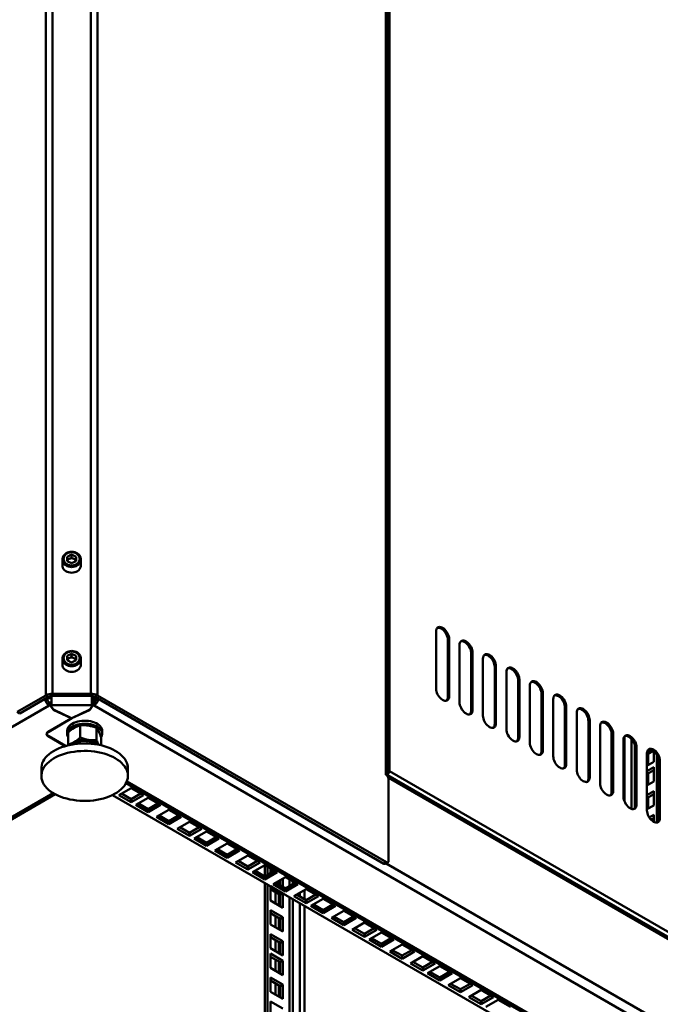
# Model space of a CAD drawing. Units: millimetres. Extents: x 277 to 4556, y 539 to 7126.
# Drawn here: x 3441 to 3789, y 1024 to 1559 of the extents above; entities that cross this region are included whole.
import ezdxf

# ---------------------------------------------------------------- set-up
doc = ezdxf.new("R2010")
doc.units = ezdxf.units.MM

msp = doc.modelspace()

# ---------------------------------------------------------------- linework, layer by layer
at = {"color": 7, "linetype": 'Continuous', "lineweight": 50}
for p, q in [((3454.89, 1191.96), (3454.89, 2614.38)), ((3458.57, 1192.84), (3458.57, 2615.26)), ((3479.26, 1192.84), (3479.26, 2615.26)), ((3482.93, 1191.96), (3482.93, 2614.38)), ((3639.61, 1149.7), (3639.61, 2475.76)), ((3640.66, 1148.23), (3640.66, 2474.29)), ((3641.66, 1150.8), (3641.66, 2464.12)), ((3468.91, 1268.49), (3466.4, 1267.31)), ((3468.91, 1268.49), (3471.42, 1267.31)), ((3468.91, 1266.76), (3468.91, 1268.49)), ((3463.91, 1265.78), (3463.91, 1262.66)), ((3463.91, 1265.63), (3463.91, 1265.78)), ((3466.4, 1267.31), (3466.4, 1264.94)), ((3467.66, 1266.16), (3466.4, 1265.57)), ((3468.91, 1263.76), (3466.4, 1264.94)), ((3468.91, 1266.76), (3467.66, 1266.16)), ((3468.91, 1266.76), (3470.17, 1266.16)), ((3471.42, 1264.94), (3468.91, 1263.76)), ((3470.17, 1266.16), (3471.42, 1265.57)), ((3471.42, 1264.94), (3471.42, 1267.31)), ((3473.91, 1262.66), (3473.91, 1265.78)), ((3666.9, 1226.62), (3666.9, 1195.59)), ((3673.27, 1222.13), (3673.97, 1222.53)), ((3673.27, 1222.13), (3673.27, 1191.1)), ((3673.97, 1222.53), (3673.97, 1191.51)), ((3468.91, 1214.6), (3466.4, 1213.41)), ((3468.91, 1214.6), (3471.42, 1213.41)), ((3468.91, 1212.86), (3468.91, 1214.6)), ((3679.63, 1219.27), (3679.63, 1188.24)), ((3685.99, 1214.78), (3686.7, 1215.19)), ((3685.99, 1214.78), (3685.99, 1183.75)), ((3686.7, 1215.19), (3686.7, 1184.16)), ((3463.91, 1211.88), (3463.91, 1208.77)), ((3463.91, 1211.74), (3463.91, 1211.88)), ((3466.4, 1213.41), (3466.4, 1211.05)), ((3467.66, 1212.27), (3466.4, 1211.68)), ((3468.91, 1209.86), (3466.4, 1211.05)), ((3468.91, 1212.86), (3467.66, 1212.27)), ((3468.91, 1212.86), (3470.17, 1212.27)), ((3471.42, 1211.05), (3468.91, 1209.86)), ((3470.17, 1212.27), (3471.42, 1211.68)), ((3471.42, 1211.05), (3471.42, 1213.41)), ((3473.91, 1208.77), (3473.91, 1211.88)), ((3692.36, 1211.92), (3692.36, 1180.89)), ((3698.72, 1207.43), (3699.43, 1207.84)), ((3698.72, 1207.43), (3698.72, 1176.4)), ((3699.43, 1207.84), (3699.43, 1176.81)), ((3705.09, 1204.57), (3705.09, 1173.55)), ((3711.45, 1200.08), (3712.16, 1200.49)), ((3711.45, 1200.08), (3711.45, 1169.05)), ((3712.16, 1200.49), (3712.16, 1169.46)), ((3717.81, 1197.23), (3717.81, 1166.2)), ((3724.18, 1192.74), (3724.88, 1193.14)), ((3724.88, 1193.14), (3724.88, 1162.12)), ((3454.89, 1191.96), (3439.28, 1182.96)), ((3456.3, 1191.15), (3440.7, 1182.14)), ((3454.89, 1191.96), (3456.3, 1191.15)), ((3455.63, 1190.01), (3454.98, 1190.39)), ((3456.75, 1188.07), (3456.75, 1186.44)), ((3456.75, 1188.07), (3456.76, 1188.07)), ((3457.05, 1188.14), (3456.76, 1188.07)), ((3456.76, 1188.07), (3456.76, 1186.43)), ((3457.05, 1186.5), (3457.05, 1188.14)), ((3457.31, 1188.07), (3457.31, 1186.44)), ((3457.31, 1188.07), (3457.48, 1187.84)), ((3457.48, 1188.16), (3457.48, 1186.53)), ((3457.61, 1188.27), (3457.89, 1188.34)), ((3457.61, 1188.27), (3457.61, 1186.63)), ((3457.89, 1191.71), (3457.89, 1186.72)), ((3458.57, 1191.69), (3458.57, 1192.84)), ((3479.26, 1192.84), (3458.57, 1192.84)), ((3479.26, 1191.69), (3458.57, 1191.69)), ((3479.26, 1192.84), (3479.26, 1191.69)), ((3479.93, 1186.72), (3479.93, 1191.71)), ((3479.93, 1190.55), (3480.69, 1190.55)), ((3479.93, 1188.34), (3480.22, 1188.27)), ((3480.22, 1186.63), (3480.22, 1188.27)), ((3480.34, 1186.53), (3480.34, 1188.16)), ((3480.51, 1188.07), (3480.34, 1187.84)), ((3480.51, 1186.44), (3480.51, 1188.07)), ((3480.77, 1188.14), (3480.77, 1186.5)), ((3481.06, 1188.07), (3480.77, 1188.14)), ((3481.06, 1188.07), (3481.06, 1186.43)), ((3481.06, 1188.07), (3481.08, 1188.07)), ((3481.08, 1188.07), (3481.08, 1186.44)), ((3481.19, 1191.31), (3481.19, 1190.96)), ((3481.3, 1191.26), (3481.3, 1190.93)), ((3481.52, 1191.15), (3482.93, 1191.96)), ((3638.55, 1100.5), (3481.52, 1191.15)), ((3481.65, 1190.32), (3482.19, 1190.01)), ((3482.19, 1190.01), (3482.84, 1190.39)), ((3639.96, 1101.32), (3482.93, 1191.96)), ((3673.27, 1191.1), (3673.97, 1191.51)), ((3724.18, 1192.74), (3724.18, 1161.71)), ((3730.54, 1189.88), (3730.54, 1158.85)), ((3070.36, 963.38), (3456.75, 1186.44)), ((3439.28, 1182.96), (3440.7, 1182.14)), ((3456.75, 1186.44), (3456.76, 1186.43)), ((3457.05, 1186.5), (3456.76, 1186.43)), ((3457.31, 1186.44), (3458.88, 1184.25)), ((3457.5, 1186.48), (3459.07, 1184.3)), ((3457.61, 1186.63), (3457.89, 1186.7)), ((3479.93, 1186.72), (3457.89, 1186.72)), ((3457.89, 1186.7), (3457.89, 1186.72)), ((3459.23, 1183.98), (3468.6, 1179.58)), ((3459.36, 1184.07), (3468.79, 1179.64)), ((3469.04, 1179.64), (3478.47, 1184.07)), ((3469.05, 1179.5), (3478.59, 1183.98)), ((3480.33, 1186.48), (3478.76, 1184.3)), ((3480.51, 1186.44), (3478.94, 1184.25)), ((3479.93, 1186.72), (3479.93, 1186.7)), ((3479.93, 1186.7), (3480.22, 1186.63)), ((3481.06, 1186.43), (3480.77, 1186.5)), ((3481.06, 1186.43), (3481.08, 1186.44)), ((3481.08, 1186.44), (4150.31, 800.1)), ((3685.99, 1183.75), (3686.7, 1184.16)), ((3736.91, 1185.39), (3737.61, 1185.8)), ((3736.91, 1185.39), (3736.91, 1154.36)), ((3737.61, 1185.8), (3737.61, 1154.77)), ((3743.27, 1182.53), (3743.27, 1151.5)), ((3468.61, 1179.41), (3456.17, 1172.23)), ((3469.05, 1179.5), (3456.45, 1172.23)), ((3468.67, 1179.49), (3468.67, 1179.7)), ((3469.05, 1179.65), (3469.05, 1179.5)), ((3749.63, 1178.04), (3750.34, 1178.45)), ((3749.63, 1178.04), (3749.63, 1147.01)), ((3750.34, 1178.45), (3750.34, 1147.42)), ((3455.57, 1171.74), (3455.57, 1171)), ((3466.48, 1172.71), (3466.48, 1171.08)), ((3467.06, 1165.28), (3467.06, 1171.87)), ((3473.59, 1169.05), (3473.59, 1175.64)), ((3482.51, 1167.67), (3482.51, 1174.26)), ((3485.48, 1171.08), (3485.48, 1172.71)), ((3698.72, 1176.4), (3699.43, 1176.81)), ((3756, 1175.18), (3756, 1144.15)), ((3456.17, 1169.78), (3465.45, 1164.42)), ((3456.45, 1169.78), (3465.64, 1164.48)), ((3473.44, 1165.78), (3473.44, 1167.31)), ((3484.91, 1164.85), (3484.91, 1169.11)), ((3711.45, 1169.05), (3712.16, 1169.46)), ((3762.36, 1170.69), (3763.07, 1171.1)), ((3762.36, 1170.69), (3762.36, 1139.66)), ((3763.07, 1171.1), (3763.07, 1140.07)), ((3768.73, 1167.84), (3768.73, 1136.81)), ((3467.06, 1165.28), (3467.21, 1164.84)), ((3482.92, 1165.26), (3482.92, 1165.84)), ((3483.3, 1165.18), (3482.92, 1165.84)), ((3724.18, 1161.71), (3724.88, 1162.12)), ((3775.09, 1163.34), (3775.8, 1163.75)), ((3775.09, 1163.34), (3775.09, 1132.32)), ((3775.8, 1163.75), (3775.8, 1132.72)), ((3784.83, 1161.75), (3781.45, 1159.8)), ((3783.33, 1162.52), (3781.58, 1161.51)), ((3785.13, 1155.8), (3785.13, 1161.51)), ((3781.45, 1160.49), (3781.45, 1129.46)), ((3781.45, 1153.68), (3785.13, 1155.8)), ((3782.08, 1154.04), (3782.08, 1160.17)), ((3786.76, 1122.86), (3786.76, 1159.53)), ((3787.82, 1156), (3788.52, 1156.41)), ((3787.82, 1156), (3787.82, 1124.97)), ((3788.52, 1156.41), (3788.52, 1125.38)), ((3452.48, 1152.3), (3452.48, 1148.21)), ((3499.48, 1148.21), (3499.48, 1152.3)), ((3640.95, 1150.39), (3640.66, 1150.37)), ((3640.95, 1150.39), (3641.66, 1150.8)), ((3991.96, 948.57), (3641.66, 1150.8)), ((3736.91, 1154.36), (3737.61, 1154.77)), ((3785.13, 1152.9), (3781.45, 1150.78)), ((3785.13, 1151.27), (3781.45, 1149.15)), ((3785.13, 1145.14), (3785.13, 1152.9)), ((3639.61, 1149.7), (3639.61, 1148.88)), ((3639.61, 1148.88), (3639.96, 1148.67)), ((3994.61, 944.27), (3640.66, 1148.6)), ((3641.02, 1146.85), (3641.09, 1146.81)), ((3641.02, 1146.84), (3641.02, 1101.93)), ((3641.09, 1147.14), (3641.09, 1146.81)), ((3995.35, 942.63), (3641.09, 1147.14)), ((3749.63, 1147.01), (3750.34, 1147.42)), ((3781.45, 1143.02), (3785.13, 1145.14)), ((3782.08, 1143.39), (3782.08, 1149.51)), ((3501.25, 1141.63), (3494.53, 1137.76)), ((3498.48, 1144.29), (4088.94, 803.43)), ((3507.97, 1137.76), (3501.25, 1141.63)), ((3762.36, 1139.66), (3763.07, 1140.07)), ((3785.13, 1139.94), (3781.45, 1137.82)), ((3785.13, 1132.19), (3785.13, 1139.94)), ((3129.18, 947.28), (3460.01, 1138.26)), ((4070.52, 803.37), (3491.13, 1137.84)), ((3501.25, 1133.88), (3494.53, 1137.76)), ((3501.25, 1135.51), (3495.94, 1138.57)), ((3506.55, 1138.57), (3501.25, 1135.51)), ((3507.97, 1137.76), (3501.25, 1133.88)), ((3501.25, 1135.51), (3501.25, 1133.88)), ((3510.48, 1136.31), (3503.76, 1132.43)), ((3517.19, 1132.43), (3510.48, 1136.31)), ((3785.13, 1138.31), (3781.45, 1136.19)), ((3782.08, 1130.43), (3782.08, 1136.55)), ((3503.76, 1132.43), (3510.48, 1128.55)), ((3505.17, 1133.25), (3510.48, 1130.19)), ((3510.48, 1130.19), (3515.78, 1133.25)), ((3510.48, 1128.55), (3517.19, 1132.43)), ((3510.48, 1130.19), (3510.48, 1128.55)), ((3521.7, 1129.83), (3514.98, 1125.95)), ((3528.41, 1125.95), (3521.7, 1129.83)), ((3775.09, 1132.32), (3775.8, 1132.72)), ((3781.45, 1130.06), (3785.13, 1132.19)), ((3514.98, 1125.95), (3521.7, 1122.07)), ((3516.39, 1126.77), (3521.7, 1123.71)), ((3521.7, 1123.71), (3527, 1126.77)), ((3521.7, 1122.07), (3528.41, 1125.95)), ((3521.7, 1123.71), (3521.7, 1122.07)), ((3785.13, 1126.98), (3782.73, 1125.59)), ((3785.13, 1125.34), (3783.6, 1124.46)), ((3785.13, 1123.26), (3785.13, 1126.98)), ((3787.82, 1124.97), (3788.52, 1125.38)), ((3532.93, 1123.35), (3526.21, 1119.47)), ((3532.93, 1115.59), (3526.21, 1119.47)), ((3532.93, 1117.22), (3527.62, 1120.29)), ((3539.64, 1119.47), (3532.93, 1123.35)), ((3538.23, 1120.29), (3532.93, 1117.22)), ((3539.64, 1119.47), (3532.93, 1115.59)), ((3532.93, 1117.22), (3532.93, 1115.59)), ((3542.15, 1118.02), (3535.44, 1114.14)), ((3535.44, 1114.14), (3542.15, 1110.26)), ((3536.85, 1114.96), (3542.15, 1111.9)), ((3548.87, 1114.14), (3542.15, 1118.02)), ((3542.15, 1111.9), (3547.46, 1114.96)), ((3542.15, 1110.26), (3548.87, 1114.14)), ((3542.15, 1111.9), (3542.15, 1110.26)), ((3553.38, 1111.54), (3546.66, 1107.66)), ((3546.66, 1107.66), (3553.38, 1103.79)), ((3548.07, 1108.48), (3553.38, 1105.42)), ((3560.09, 1107.66), (3553.38, 1111.54)), ((3553.38, 1105.42), (3558.68, 1108.48)), ((3553.38, 1103.79), (3560.09, 1107.66)), ((3553.38, 1105.42), (3553.38, 1103.79)), ((3564.6, 1105.06), (3557.89, 1101.18)), ((3564.6, 1098.94), (3559.3, 1102)), ((3571.32, 1101.18), (3564.6, 1105.06)), ((3569.91, 1102), (3564.6, 1098.94)), ((3564.6, 1097.3), (3557.89, 1101.18)), ((3571.32, 1101.18), (3564.6, 1097.3)), ((3564.6, 1098.94), (3564.6, 1097.3)), ((3573.83, 1099.73), (3567.11, 1095.85)), ((3568.53, 1096.67), (3573.83, 1093.61)), ((3580.55, 1095.85), (3573.83, 1099.73)), ((3573.83, 1093.61), (3579.14, 1096.67)), ((3573.92, 1093.66), (3573.92, 1099.68)), ((3575.33, 1094.48), (3575.33, 1098.87)), ((3576.96, 1097.93), (3576.96, 1095.41)), ((3578.54, 1096.33), (3576.96, 1097.24)), ((3638.55, 1100.5), (3639.96, 1101.32)), ((3639.3, 1100.42), (3640.71, 1101.24)), ((3567.11, 1095.85), (3573.83, 1091.98)), ((3573.83, 1091.98), (3580.55, 1095.85)), ((3573.83, 1093.61), (3573.83, 1091.98)), ((3585.05, 1093.25), (3578.34, 1089.38)), ((3582.26, 1088.74), (3582.26, 1091.64)), ((3583.68, 1087.93), (3583.68, 1092.46)), ((3591.77, 1089.38), (3585.05, 1093.25)), ((3573.92, 780.64), (3573.92, 1090.05)), ((3575.33, 779.82), (3575.33, 1089.23)), ((3583.68, 1084.34), (3576.96, 1088.22)), ((3576.96, 1088.22), (3576.96, 1080.46)), ((3582.26, 1083.52), (3576.96, 1086.59)), ((3578.34, 1089.38), (3585.05, 1085.5)), ((3579.75, 1090.19), (3585.05, 1087.13)), ((3585.05, 1087.13), (3590.36, 1090.19)), ((3585.05, 1085.5), (3591.77, 1089.38)), ((3585.05, 1087.13), (3585.05, 1085.5)), ((3596.28, 1086.77), (3589.57, 1082.89)), ((3595.48, 1081.11), (3595.48, 1086.31)), ((3603, 1082.89), (3596.28, 1086.77)), ((3583.68, 1084.34), (3582.26, 1083.52)), ((3582.26, 1077.4), (3582.26, 1083.52)), ((3583.68, 1076.58), (3583.68, 1084.34)), ((3596.28, 1079.02), (3589.57, 1082.89)), ((3596.28, 1080.65), (3590.98, 1083.71)), ((3601.59, 1083.71), (3596.28, 1080.65)), ((3603, 1082.89), (3596.28, 1079.02)), ((3596.28, 1080.65), (3596.28, 1079.02)), ((3605.51, 1081.45), (3598.79, 1077.57)), ((3612.23, 1077.57), (3605.51, 1081.45)), ((3576.96, 1080.46), (3583.68, 1076.58)), ((3583.68, 1071.38), (3576.96, 1075.26)), ((3576.96, 1075.26), (3576.96, 1067.5)), ((3595.48, 768.19), (3595.48, 1077.6)), ((3598.79, 1077.57), (3605.51, 1073.69)), ((3600.21, 1078.38), (3605.51, 1075.32)), ((3605.51, 1075.32), (3610.81, 1078.38)), ((3605.51, 1073.69), (3612.23, 1077.57)), ((3605.51, 1075.32), (3605.51, 1073.69)), ((3582.26, 1070.57), (3576.96, 1073.63)), ((3583.68, 1071.38), (3582.26, 1070.57)), ((3582.26, 1064.44), (3582.26, 1070.57)), ((3583.68, 1063.62), (3583.68, 1071.38)), ((3616.73, 1074.97), (3610.02, 1071.09)), ((3610.02, 1071.09), (3616.73, 1067.21)), ((3611.43, 1071.91), (3616.73, 1068.84)), ((3623.45, 1071.09), (3616.73, 1074.97)), ((3616.73, 1068.84), (3622.04, 1071.91)), ((3616.73, 1067.21), (3623.45, 1071.09)), ((3576.96, 1067.5), (3583.68, 1063.62)), ((3616.73, 1068.84), (3616.73, 1067.21)), ((3627.96, 1068.48), (3621.24, 1064.61)), ((3627.96, 1060.73), (3621.24, 1064.61)), ((3627.96, 1062.36), (3622.66, 1065.42)), ((3634.68, 1064.61), (3627.96, 1068.48)), ((3633.26, 1065.42), (3627.96, 1062.36)), ((3634.68, 1064.61), (3627.96, 1060.73)), ((3583.68, 1058.42), (3576.96, 1062.29)), ((3576.96, 1062.29), (3576.96, 1054.54)), ((3582.26, 1057.6), (3576.96, 1060.66)), ((3627.96, 1062.36), (3627.96, 1060.73)), ((3637.19, 1063.16), (3630.47, 1059.28)), ((3630.47, 1059.28), (3637.19, 1055.4)), ((3631.89, 1060.1), (3637.19, 1057.03)), ((3643.91, 1059.28), (3637.19, 1063.16)), ((3637.19, 1057.03), (3642.49, 1060.1)), ((3637.19, 1055.4), (3643.91, 1059.28)), ((3576.96, 1054.54), (3583.68, 1050.66)), ((3583.68, 1058.42), (3582.26, 1057.6)), ((3582.26, 1051.47), (3582.26, 1057.6)), ((3583.68, 1050.66), (3583.68, 1058.42)), ((3637.19, 1057.03), (3637.19, 1055.4)), ((3648.41, 1056.68), (3641.69, 1052.8)), ((3655.13, 1052.8), (3648.41, 1056.68)), ((3583.68, 1047.76), (3576.96, 1051.64)), ((3576.96, 1051.64), (3576.96, 1043.88)), ((3582.26, 1046.94), (3576.96, 1050)), ((3641.69, 1052.8), (3648.41, 1048.92)), ((3643.11, 1053.62), (3648.41, 1050.56)), ((3648.41, 1050.56), (3653.71, 1053.62)), ((3648.41, 1048.92), (3655.13, 1052.8)), ((3648.41, 1050.56), (3648.41, 1048.92)), ((3659.64, 1050.2), (3652.92, 1046.32)), ((3666.36, 1046.32), (3659.64, 1050.2)), ((3576.96, 1043.88), (3583.68, 1040)), ((3583.68, 1047.76), (3582.26, 1046.94)), ((3582.26, 1040.82), (3582.26, 1046.94)), ((3583.68, 1040), (3583.68, 1047.76)), ((3659.64, 1042.44), (3652.92, 1046.32)), ((3659.64, 1044.07), (3654.34, 1047.14)), ((3664.94, 1047.14), (3659.64, 1044.07)), ((3666.36, 1046.32), (3659.64, 1042.44)), ((3659.64, 1044.07), (3659.64, 1042.44)), ((3668.87, 1044.87), (3662.15, 1040.99)), ((3675.59, 1040.99), (3668.87, 1044.87)), ((3583.68, 1034.8), (3576.96, 1038.68)), ((3576.96, 1038.68), (3576.96, 1030.92)), ((3662.15, 1040.99), (3668.87, 1037.11)), ((3663.56, 1041.81), (3668.87, 1038.75)), ((3668.87, 1038.75), (3674.17, 1041.81)), ((3668.87, 1037.11), (3675.59, 1040.99)), ((3668.87, 1038.75), (3668.87, 1037.11)), ((3680.09, 1038.39), (3673.37, 1034.51)), ((3686.81, 1034.51), (3680.09, 1038.39)), ((3582.26, 1033.98), (3576.96, 1037.05)), ((3583.68, 1034.8), (3582.26, 1033.98)), ((3582.26, 1027.86), (3582.26, 1033.98)), ((3583.68, 1027.04), (3583.68, 1034.8)), ((3673.37, 1034.51), (3680.09, 1030.64)), ((3674.79, 1035.33), (3680.09, 1032.27)), ((3680.09, 1032.27), (3685.39, 1035.33)), ((3680.09, 1030.64), (3686.81, 1034.51)), ((3576.96, 1030.92), (3583.68, 1027.04)), ((3680.09, 1032.27), (3680.09, 1030.64)), ((3691.32, 1031.91), (3684.6, 1028.03)), ((3691.32, 1024.15), (3684.6, 1028.03)), ((3691.32, 1025.79), (3686.02, 1028.85)), ((3698.04, 1028.03), (3691.32, 1031.91)), ((3696.62, 1028.85), (3691.32, 1025.79)), ((3698.04, 1028.03), (3691.32, 1024.15)), ((3583.68, 1021.83), (3576.96, 1025.71)), ((3576.96, 1025.71), (3576.96, 1017.96)), ((3691.32, 1025.79), (3691.32, 1024.15)), ((3700.55, 1026.58), (3693.83, 1022.7)), ((3707.26, 1022.7), (3700.55, 1026.58))]:
    msp.add_line(p, q, dxfattribs=at)
at = {"color": 8, "linetype": 'Continuous', "lineweight": 50}
for p, q in [((3480.69, 1190.55), (3480.69, 1191.49)), ((3481.3, 1190.93), (3481.6, 1191.1)), ((3482.3, 1190.7), (3481.65, 1190.32)), ((3458.88, 1184.25), (3458.88, 1184.56)), ((3459.23, 1184.14), (3459.23, 1183.98)), ((3478.59, 1183.98), (3478.59, 1184.14)), ((3478.94, 1184.56), (3478.94, 1184.25)), ((3468.6, 1179.58), (3468.6, 1179.73)), ((3456.45, 1172.23), (3456.45, 1172.39)), ((3762.1, 1138.28), (3762.1, 1172.38)), ((3456.17, 1169.78), (3456.17, 1169.97)), ((3769.29, 1134.26), (3769.29, 1169.73)), ((3773.03, 1130.34), (3773.03, 1168.24)), ((3774.9, 1131.11), (3774.9, 1164.77)), ((3498.92, 1145.25), (4090.73, 803.6)), ((3127.39, 947.45), (3458.96, 1138.86)), ((3639.75, 1100.69), (3996.88, 894.52)), ((3587.19, 1088.36), (3587.19, 1092.02)), ((3581.55, 1091.23), (3581.55, 1089.15)), ((3589.05, 1089.44), (3589.05, 1090.95)), ((3579.72, 1078.87), (3579.72, 1084.99)), ((3581.55, 1083.93), (3581.55, 1077.81)), ((3587.19, 772.98), (3587.19, 1082.39)), ((3589.05, 771.9), (3589.05, 1081.31)), ((3592.8, 1082.66), (3592.8, 1084.76)), ((3592.8, 769.74), (3592.8, 1079.15)), ((3579.72, 1065.91), (3579.72, 1072.04)), ((3581.55, 1070.97), (3581.55, 1064.85)), ((3579.72, 1052.94), (3579.72, 1059.07)), ((3581.55, 1058.01), (3581.55, 1051.88)), ((3579.72, 1042.29), (3579.72, 1048.41)), ((3581.55, 1047.35), (3581.55, 1041.23)), ((3579.72, 1029.33), (3579.72, 1035.45)), ((3581.55, 1034.39), (3581.55, 1028.27))]:
    msp.add_line(p, q, dxfattribs=at)
at = {"color": 7, "linetype": 'Continuous', "lineweight": 50, "flags": 128}
for points in [[(3473.91, 1265.78), (3473.89, 1266.17), (3473.75, 1266.84), (3473.48, 1267.48), (3473.1, 1268.07), (3472.6, 1268.61), (3472.01, 1269.07), (3471.34, 1269.44), (3470.6, 1269.72), (3469.81, 1269.9), (3469, 1269.97), (3468.19, 1269.92), (3467.39, 1269.77), (3466.63, 1269.51), (3465.94, 1269.15), (3465.32, 1268.69), (3464.8, 1268.16), (3464.39, 1267.56), (3464.1, 1266.91), (3463.94, 1266.24), (3463.92, 1265.63)], [(3473.31, 1266.12), (3473.24, 1266.78), (3473.01, 1267.42), (3472.65, 1268.01), (3472.16, 1268.54), (3471.56, 1268.99), (3470.87, 1269.34), (3470.12, 1269.58), (3469.32, 1269.7), (3468.51, 1269.7), (3467.71, 1269.58), (3466.95, 1269.34), (3466.26, 1268.99), (3465.66, 1268.54), (3465.17, 1268.01), (3464.81, 1267.42), (3464.59, 1266.78), (3464.51, 1266.12), (3464.59, 1265.46), (3464.81, 1264.82), (3465.17, 1264.23), (3465.66, 1263.7), (3466.26, 1263.25), (3466.95, 1262.91), (3467.71, 1262.67), (3468.51, 1262.54), (3469.32, 1262.54), (3470.12, 1262.67), (3470.87, 1262.91), (3471.56, 1263.25), (3472.16, 1263.7), (3472.65, 1264.23), (3473.01, 1264.82), (3473.24, 1265.46), (3473.31, 1266.12)], [(3463.91, 1262.66), (3463.99, 1261.95), (3464.21, 1261.26), (3464.58, 1260.62), (3465.08, 1260.03), (3465.7, 1259.53), (3466.41, 1259.12), (3467.2, 1258.82), (3468.04, 1258.64), (3468.91, 1258.58), (3469.78, 1258.64), (3470.62, 1258.82), (3471.41, 1259.12), (3472.13, 1259.53), (3472.74, 1260.03), (3473.24, 1260.62), (3473.61, 1261.26), (3473.84, 1261.95), (3473.91, 1262.66), (3473.91, 1262.66)], [(3673.97, 1222.53), (3673.92, 1223.27), (3673.76, 1224.05), (3673.5, 1224.85), (3673.15, 1225.64), (3672.71, 1226.39), (3672.21, 1227.09), (3671.65, 1227.71), (3671.05, 1228.24), (3670.44, 1228.66), (3669.82, 1228.95), (3669.23, 1229.11), (3668.67, 1229.13), (3668.16, 1229.02), (3667.73, 1228.76), (3667.38, 1228.38), (3667.11, 1227.89), (3666.96, 1227.29), (3666.9, 1226.62)], [(3673.27, 1222.13), (3673.21, 1222.87), (3673.05, 1223.65), (3672.79, 1224.44), (3672.44, 1225.23), (3672, 1225.98), (3671.5, 1226.68), (3670.94, 1227.31), (3670.34, 1227.83), (3669.73, 1228.25), (3669.12, 1228.54), (3668.52, 1228.7), (3667.96, 1228.72), (3667.61, 1228.66)], [(3686.7, 1215.19), (3686.65, 1215.93), (3686.49, 1216.71), (3686.23, 1217.5), (3685.87, 1218.29), (3685.44, 1219.04), (3684.93, 1219.74), (3684.37, 1220.37), (3683.78, 1220.89), (3683.17, 1221.31), (3682.55, 1221.6), (3681.96, 1221.76), (3681.4, 1221.78), (3680.89, 1221.67), (3680.46, 1221.42), (3680.1, 1221.04), (3679.84, 1220.54), (3679.68, 1219.95), (3679.63, 1219.27)], [(3685.99, 1214.78), (3685.94, 1215.52), (3685.78, 1216.3), (3685.52, 1217.09), (3685.17, 1217.88), (3684.73, 1218.64), (3684.23, 1219.33), (3683.67, 1219.96), (3683.07, 1220.49), (3682.46, 1220.9), (3681.84, 1221.19), (3681.25, 1221.35), (3680.69, 1221.38), (3680.34, 1221.31)], [(3473.91, 1211.88), (3473.89, 1212.28), (3473.75, 1212.94), (3473.48, 1213.58), (3473.1, 1214.18), (3472.6, 1214.71), (3472.01, 1215.18), (3471.34, 1215.55), (3470.6, 1215.83), (3469.81, 1216.01), (3469, 1216.08), (3468.19, 1216.03), (3467.39, 1215.88), (3466.63, 1215.62), (3465.94, 1215.26), (3465.32, 1214.8), (3464.8, 1214.27), (3464.39, 1213.67), (3464.1, 1213.02), (3463.94, 1212.35), (3463.92, 1211.73)], [(3473.31, 1212.23), (3473.24, 1212.89), (3473.01, 1213.53), (3472.65, 1214.12), (3472.16, 1214.65), (3471.56, 1215.1), (3470.87, 1215.45), (3470.12, 1215.69), (3469.32, 1215.81), (3468.51, 1215.81), (3467.71, 1215.69), (3466.95, 1215.45), (3466.26, 1215.1), (3465.66, 1214.65), (3465.17, 1214.12), (3464.81, 1213.53), (3464.59, 1212.89), (3464.51, 1212.23), (3464.59, 1211.57), (3464.81, 1210.93), (3465.17, 1210.34), (3465.66, 1209.81), (3466.26, 1209.36), (3466.95, 1209.01), (3467.71, 1208.77), (3468.51, 1208.65), (3469.32, 1208.65), (3470.12, 1208.77), (3470.87, 1209.01), (3471.56, 1209.36), (3472.16, 1209.81), (3472.65, 1210.34), (3473.01, 1210.93), (3473.24, 1211.57), (3473.31, 1212.23)], [(3699.43, 1207.84), (3699.37, 1208.58), (3699.22, 1209.36), (3698.95, 1210.15), (3698.6, 1210.94), (3698.17, 1211.7), (3697.66, 1212.4), (3697.1, 1213.02), (3696.51, 1213.55), (3695.89, 1213.96), (3695.28, 1214.26), (3694.68, 1214.41), (3694.13, 1214.44), (3693.62, 1214.32), (3693.18, 1214.07), (3692.83, 1213.69), (3692.57, 1213.19), (3692.41, 1212.6), (3692.36, 1211.92)], [(3698.72, 1207.43), (3698.67, 1208.17), (3698.51, 1208.95), (3698.25, 1209.75), (3697.89, 1210.53), (3697.46, 1211.29), (3696.95, 1211.99), (3696.4, 1212.61), (3695.8, 1213.14), (3695.19, 1213.55), (3694.57, 1213.85), (3693.98, 1214.01), (3693.42, 1214.03), (3693.06, 1213.96)], [(3463.91, 1208.77), (3463.99, 1208.06), (3464.21, 1207.37), (3464.58, 1206.73), (3465.08, 1206.14), (3465.7, 1205.64), (3466.41, 1205.23), (3467.2, 1204.93), (3468.04, 1204.75), (3468.91, 1204.68), (3469.78, 1204.75), (3470.62, 1204.93), (3471.41, 1205.23), (3472.13, 1205.64), (3472.74, 1206.14), (3473.24, 1206.73), (3473.61, 1207.37), (3473.84, 1208.06), (3473.91, 1208.77), (3473.91, 1208.77)], [(3712.16, 1200.49), (3712.1, 1201.23), (3711.94, 1202.01), (3711.68, 1202.81), (3711.33, 1203.59), (3710.89, 1204.35), (3710.39, 1205.05), (3709.83, 1205.67), (3709.23, 1206.2), (3708.62, 1206.62), (3708.01, 1206.91), (3707.41, 1207.07), (3706.85, 1207.09), (3706.35, 1206.97), (3705.91, 1206.72), (3705.56, 1206.34), (3705.3, 1205.85), (3705.14, 1205.25), (3705.09, 1204.57)], [(3711.45, 1200.08), (3711.4, 1200.82), (3711.24, 1201.6), (3710.98, 1202.4), (3710.62, 1203.19), (3710.19, 1203.94), (3709.68, 1204.64), (3709.12, 1205.26), (3708.53, 1205.79), (3707.91, 1206.21), (3707.3, 1206.5), (3706.7, 1206.66), (3706.15, 1206.68), (3705.79, 1206.62)], [(3724.88, 1193.14), (3724.83, 1193.88), (3724.67, 1194.66), (3724.41, 1195.46), (3724.06, 1196.25), (3723.62, 1197), (3723.12, 1197.7), (3722.56, 1198.32), (3721.96, 1198.85), (3721.35, 1199.27), (3720.74, 1199.56), (3720.14, 1199.72), (3719.58, 1199.74), (3719.08, 1199.62), (3718.64, 1199.37), (3718.29, 1198.99), (3718.03, 1198.5), (3717.87, 1197.9), (3717.81, 1197.23)], [(3724.18, 1192.74), (3724.12, 1193.48), (3723.96, 1194.26), (3723.7, 1195.05), (3723.35, 1195.84), (3722.91, 1196.59), (3722.41, 1197.29), (3721.85, 1197.92), (3721.26, 1198.44), (3720.64, 1198.86), (3720.03, 1199.15), (3719.43, 1199.31), (3718.87, 1199.33), (3718.52, 1199.27)], [(3666.9, 1195.59), (3666.96, 1194.85), (3667.11, 1194.07), (3667.38, 1193.27), (3667.73, 1192.49), (3668.16, 1191.73), (3668.67, 1191.03), (3669.23, 1190.41), (3669.82, 1189.88), (3670.44, 1189.46), (3671.05, 1189.17), (3671.65, 1189.01), (3672.21, 1188.99), (3672.71, 1189.11), (3673.15, 1189.36), (3673.5, 1189.74), (3673.76, 1190.23), (3673.92, 1190.83), (3673.97, 1191.51)], [(3480.11, 1190.55), (3480.5, 1189.77), (3481.19, 1188.16)], [(3679.63, 1188.24), (3679.68, 1187.5), (3679.84, 1186.72), (3680.1, 1185.93), (3680.46, 1185.14), (3680.89, 1184.38), (3681.4, 1183.68), (3681.96, 1183.06), (3682.55, 1182.53), (3683.17, 1182.12), (3683.78, 1181.82), (3684.37, 1181.66), (3684.93, 1181.64), (3685.44, 1181.76), (3685.87, 1182.01), (3686.23, 1182.39), (3686.49, 1182.89), (3686.65, 1183.48), (3686.7, 1184.16)], [(3737.61, 1185.8), (3737.56, 1186.54), (3737.4, 1187.32), (3737.14, 1188.11), (3736.79, 1188.9), (3736.35, 1189.65), (3735.84, 1190.35), (3735.29, 1190.98), (3734.69, 1191.5), (3734.08, 1191.92), (3733.46, 1192.21), (3732.87, 1192.37), (3732.31, 1192.39), (3731.8, 1192.28), (3731.37, 1192.03), (3731.02, 1191.65), (3730.75, 1191.15), (3730.6, 1190.56), (3730.54, 1189.88)], [(3736.91, 1185.39), (3736.85, 1186.13), (3736.69, 1186.91), (3736.43, 1187.7), (3736.08, 1188.49), (3735.64, 1189.24), (3735.14, 1189.94), (3734.58, 1190.57), (3733.98, 1191.1), (3733.37, 1191.51), (3732.76, 1191.8), (3732.16, 1191.96), (3731.6, 1191.99), (3731.25, 1191.92)], [(3457.61, 1186.63), (3457.57, 1186.62), (3457.54, 1186.61), (3457.52, 1186.59), (3457.5, 1186.57), (3457.49, 1186.55), (3457.48, 1186.53), (3457.49, 1186.51), (3457.5, 1186.48)], [(3480.33, 1186.48), (3480.34, 1186.51), (3480.34, 1186.53), (3480.34, 1186.55), (3480.33, 1186.57), (3480.31, 1186.59), (3480.28, 1186.61), (3480.25, 1186.62), (3480.22, 1186.63)], [(3750.34, 1178.45), (3750.29, 1179.19), (3750.13, 1179.97), (3749.87, 1180.76), (3749.51, 1181.55), (3749.08, 1182.31), (3748.57, 1183), (3748.01, 1183.63), (3747.42, 1184.16), (3746.8, 1184.57), (3746.19, 1184.86), (3745.6, 1185.02), (3745.04, 1185.05), (3744.53, 1184.93), (3744.1, 1184.68), (3743.74, 1184.3), (3743.48, 1183.8), (3743.32, 1183.21), (3743.27, 1182.53)], [(3749.63, 1178.04), (3749.58, 1178.78), (3749.42, 1179.56), (3749.16, 1180.36), (3748.81, 1181.14), (3748.37, 1181.9), (3747.87, 1182.6), (3747.31, 1183.22), (3746.71, 1183.75), (3746.1, 1184.16), (3745.48, 1184.46), (3744.89, 1184.62), (3744.33, 1184.64), (3743.98, 1184.57)], [(3485.48, 1172.71), (3485.44, 1173.23), (3485.25, 1173.91), (3484.92, 1174.57), (3484.45, 1175.2), (3483.84, 1175.79), (3483.11, 1176.34), (3482.27, 1176.82), (3481.32, 1177.25), (3480.3, 1177.6), (3479.2, 1177.87), (3478.06, 1178.06), (3476.88, 1178.17), (3475.68, 1178.19), (3474.5, 1178.13), (3473.33, 1177.98), (3472.21, 1177.74), (3471.15, 1177.43), (3470.16, 1177.04), (3469.27, 1176.59), (3468.48, 1176.07), (3467.81, 1175.5), (3467.26, 1174.89), (3466.86, 1174.24), (3466.6, 1173.57), (3466.49, 1172.88), (3466.48, 1172.71)], [(3468.61, 1179.41), (3468.64, 1179.43), (3468.66, 1179.45), (3468.67, 1179.47), (3468.67, 1179.5), (3468.67, 1179.52), (3468.65, 1179.54), (3468.63, 1179.56), (3468.6, 1179.58)], [(3692.36, 1180.89), (3692.41, 1180.15), (3692.57, 1179.37), (3692.83, 1178.58), (3693.18, 1177.79), (3693.62, 1177.04), (3694.13, 1176.34), (3694.68, 1175.71), (3695.28, 1175.19), (3695.89, 1174.77), (3696.51, 1174.48), (3697.1, 1174.32), (3697.66, 1174.3), (3698.17, 1174.41), (3698.6, 1174.66), (3698.95, 1175.04), (3699.22, 1175.54), (3699.37, 1176.13), (3699.43, 1176.81)], [(3763.07, 1171.1), (3763.01, 1171.84), (3762.86, 1172.62), (3762.59, 1173.42), (3762.24, 1174.2), (3761.81, 1174.96), (3761.3, 1175.66), (3760.74, 1176.28), (3760.15, 1176.81), (3759.53, 1177.22), (3758.92, 1177.52), (3758.32, 1177.68), (3757.76, 1177.7), (3757.26, 1177.58), (3756.82, 1177.33), (3756.47, 1176.95), (3756.21, 1176.46), (3756.05, 1175.86), (3756, 1175.18)], [(3762.36, 1170.69), (3762.31, 1171.43), (3762.15, 1172.21), (3761.89, 1173.01), (3761.53, 1173.79), (3761.1, 1174.55), (3760.59, 1175.25), (3760.03, 1175.87), (3759.44, 1176.4), (3758.83, 1176.82), (3758.21, 1177.11), (3757.62, 1177.27), (3757.06, 1177.29), (3756.7, 1177.22)], [(3484.92, 1169.21), (3485.11, 1169.55), (3485.37, 1170.22), (3485.48, 1170.9), (3485.44, 1171.59), (3485.25, 1172.27), (3484.92, 1172.93), (3484.45, 1173.57), (3483.84, 1174.16), (3483.11, 1174.7), (3482.27, 1175.19), (3481.32, 1175.61), (3480.3, 1175.96), (3479.2, 1176.24), (3478.06, 1176.43), (3476.88, 1176.54), (3475.68, 1176.56), (3474.5, 1176.49), (3473.33, 1176.34), (3472.21, 1176.11), (3471.15, 1175.8), (3470.16, 1175.41), (3469.27, 1174.95), (3468.48, 1174.44), (3467.81, 1173.87), (3467.26, 1173.25), (3466.86, 1172.61), (3466.6, 1171.93), (3466.49, 1171.25), (3466.53, 1170.56), (3466.71, 1169.88), (3467.04, 1169.22), (3467.06, 1169.19)], [(3705.09, 1173.55), (3705.14, 1172.81), (3705.3, 1172.03), (3705.56, 1171.23), (3705.91, 1170.44), (3706.35, 1169.69), (3706.85, 1168.99), (3707.41, 1168.37), (3708.01, 1167.84), (3708.62, 1167.42), (3709.23, 1167.13), (3709.83, 1166.97), (3710.39, 1166.95), (3710.89, 1167.06), (3711.33, 1167.32), (3711.68, 1167.7), (3711.94, 1168.19), (3712.1, 1168.79), (3712.16, 1169.46)], [(3717.81, 1166.2), (3717.87, 1165.46), (3718.03, 1164.68), (3718.29, 1163.88), (3718.64, 1163.1), (3719.08, 1162.34), (3719.58, 1161.64), (3720.14, 1161.02), (3720.74, 1160.49), (3721.35, 1160.07), (3721.96, 1159.78), (3722.56, 1159.62), (3723.12, 1159.6), (3723.62, 1159.72), (3724.06, 1159.97), (3724.41, 1160.35), (3724.67, 1160.84), (3724.83, 1161.44), (3724.88, 1162.12)], [(3775.8, 1163.75), (3775.74, 1164.49), (3775.58, 1165.27), (3775.32, 1166.07), (3774.97, 1166.85), (3774.53, 1167.61), (3774.03, 1168.31), (3773.47, 1168.93), (3772.87, 1169.46), (3772.26, 1169.88), (3771.65, 1170.17), (3771.05, 1170.33), (3770.49, 1170.35), (3769.99, 1170.23), (3769.55, 1169.98), (3769.2, 1169.6), (3768.94, 1169.11), (3768.78, 1168.51), (3768.73, 1167.84)], [(3775.09, 1163.34), (3775.04, 1164.08), (3774.88, 1164.86), (3774.62, 1165.66), (3774.26, 1166.45), (3773.83, 1167.2), (3773.32, 1167.9), (3772.76, 1168.52), (3772.17, 1169.05), (3771.55, 1169.47), (3770.94, 1169.76), (3770.34, 1169.92), (3769.79, 1169.94), (3769.43, 1169.88)], [(3492.6, 1161.89), (3491.23, 1162.62), (3489.76, 1163.29), (3488.2, 1163.88), (3486.57, 1164.41), (3484.87, 1164.86), (3483.11, 1165.22), (3481.31, 1165.51), (3479.47, 1165.71), (3477.62, 1165.83), (3475.75, 1165.86), (3473.88, 1165.81), (3472.03, 1165.67), (3470.2, 1165.45), (3468.41, 1165.14), (3466.67, 1164.75), (3464.98, 1164.28), (3463.37, 1163.74), (3461.83, 1163.13), (3460.39, 1162.44), (3459.04, 1161.7), (3457.8, 1160.89), (3456.67, 1160.03), (3455.67, 1159.12), (3454.8, 1158.17), (3454.05, 1157.17), (3453.45, 1156.15), (3452.99, 1155.11), (3452.68, 1154.04), (3452.51, 1152.97), (3452.48, 1152.3)], [(3492.6, 1157.81), (3491.23, 1158.54), (3489.76, 1159.2), (3488.2, 1159.8), (3486.57, 1160.33), (3484.87, 1160.77), (3483.11, 1161.14), (3481.31, 1161.43), (3479.47, 1161.63), (3477.62, 1161.75), (3475.75, 1161.78), (3473.88, 1161.73), (3472.03, 1161.59), (3470.2, 1161.36), (3468.41, 1161.06), (3466.67, 1160.67), (3464.98, 1160.2), (3463.37, 1159.66), (3461.83, 1159.04), (3460.39, 1158.36), (3459.04, 1157.61), (3457.8, 1156.81), (3456.67, 1155.95), (3455.67, 1155.04), (3454.8, 1154.08), (3454.05, 1153.09), (3453.45, 1152.07), (3452.99, 1151.03), (3452.68, 1149.96), (3452.51, 1148.89), (3452.49, 1147.81), (3452.62, 1146.73), (3452.9, 1145.67), (3453.32, 1144.62), (3453.89, 1143.59), (3454.6, 1142.59), (3455.44, 1141.63), (3456.41, 1140.7), (3457.51, 1139.83), (3458.72, 1139.01), (3460.04, 1138.25), (3461.46, 1137.55), (3462.98, 1136.92), (3464.57, 1136.35), (3466.24, 1135.87), (3467.97, 1135.46), (3469.75, 1135.13), (3471.57, 1134.89), (3473.42, 1134.73), (3475.28, 1134.65), (3477.15, 1134.66), (3479.01, 1134.76), (3480.85, 1134.94), (3482.66, 1135.21), (3484.43, 1135.55), (3486.15, 1135.98), (3487.8, 1136.49), (3489.38, 1137.07), (3490.87, 1137.72), (3492.27, 1138.43), (3493.56, 1139.21), (3494.74, 1140.04), (3495.81, 1140.93), (3496.75, 1141.86), (3497.56, 1142.84), (3498.23, 1143.84), (3498.76, 1144.88), (3499.15, 1145.93), (3499.39, 1147), (3499.48, 1148.08), (3499.43, 1149.16), (3499.22, 1150.23), (3498.87, 1151.29), (3498.38, 1152.33), (3497.74, 1153.34), (3496.96, 1154.32), (3496.06, 1155.27), (3495.02, 1156.17), (3493.87, 1157.01), (3492.6, 1157.81)], [(3499.48, 1152.3), (3499.43, 1153.24), (3499.22, 1154.31), (3498.87, 1155.37), (3498.38, 1156.41), (3497.74, 1157.43), (3496.96, 1158.41), (3496.06, 1159.35), (3495.02, 1160.25), (3493.87, 1161.1), (3492.6, 1161.89)], [(3788.52, 1156.41), (3788.47, 1157.15), (3788.31, 1157.92), (3788.05, 1158.72), (3787.7, 1159.51), (3787.26, 1160.26), (3786.76, 1160.96), (3786.2, 1161.58), (3785.6, 1162.11), (3784.99, 1162.53), (3784.37, 1162.82), (3783.78, 1162.98), (3783.22, 1163), (3782.72, 1162.89), (3782.28, 1162.63), (3781.93, 1162.26), (3781.67, 1161.76), (3781.51, 1161.17), (3781.45, 1160.49)], [(3787.82, 1156), (3787.76, 1156.74), (3787.6, 1157.52), (3787.34, 1158.31), (3786.99, 1159.1), (3786.55, 1159.85), (3786.05, 1160.55), (3785.49, 1161.18), (3784.9, 1161.7), (3784.28, 1162.12), (3783.67, 1162.41), (3783.07, 1162.57), (3782.51, 1162.59), (3782.16, 1162.53)], [(3730.54, 1158.85), (3730.6, 1158.11), (3730.75, 1157.33), (3731.02, 1156.53), (3731.37, 1155.75), (3731.8, 1154.99), (3732.31, 1154.29), (3732.87, 1153.67), (3733.46, 1153.14), (3734.08, 1152.73), (3734.69, 1152.43), (3735.29, 1152.27), (3735.84, 1152.25), (3736.35, 1152.37), (3736.79, 1152.62), (3737.14, 1153), (3737.4, 1153.49), (3737.56, 1154.09), (3737.61, 1154.77)], [(3641.66, 1150.8), (3641, 1150.89), (3640.66, 1150.87)], [(3640.66, 1149.98), (3640.91, 1150.31), (3640.95, 1150.39)], [(3743.27, 1151.5), (3743.32, 1150.76), (3743.48, 1149.98), (3743.74, 1149.19), (3744.1, 1148.4), (3744.53, 1147.65), (3745.04, 1146.95), (3745.6, 1146.32), (3746.19, 1145.79), (3746.8, 1145.38), (3747.42, 1145.09), (3748.01, 1144.93), (3748.57, 1144.9), (3749.08, 1145.02), (3749.51, 1145.27), (3749.87, 1145.65), (3750.13, 1146.15), (3750.29, 1146.74), (3750.34, 1147.42)], [(3756, 1144.15), (3756.05, 1143.41), (3756.21, 1142.63), (3756.47, 1141.84), (3756.82, 1141.05), (3757.26, 1140.3), (3757.76, 1139.6), (3758.32, 1138.97), (3758.92, 1138.45), (3759.53, 1138.03), (3760.15, 1137.74), (3760.74, 1137.58), (3761.3, 1137.56), (3761.81, 1137.67), (3762.24, 1137.93), (3762.59, 1138.3), (3762.86, 1138.8), (3763.01, 1139.39), (3763.07, 1140.07)], [(3768.73, 1136.81), (3768.78, 1136.07), (3768.94, 1135.29), (3769.2, 1134.49), (3769.55, 1133.7), (3769.99, 1132.95), (3770.49, 1132.25), (3771.05, 1131.63), (3771.65, 1131.1), (3772.26, 1130.68), (3772.87, 1130.39), (3773.47, 1130.23), (3774.03, 1130.21), (3774.53, 1130.33), (3774.97, 1130.58), (3775.32, 1130.96), (3775.58, 1131.45), (3775.74, 1132.05), (3775.8, 1132.72)], [(3781.45, 1129.46), (3781.51, 1128.72), (3781.67, 1127.94), (3781.93, 1127.14), (3782.28, 1126.36), (3782.72, 1125.6), (3783.22, 1124.9), (3783.78, 1124.28), (3784.37, 1123.75), (3784.99, 1123.34), (3785.6, 1123.04), (3786.2, 1122.88), (3786.76, 1122.86), (3787.26, 1122.98), (3787.7, 1123.23), (3788.05, 1123.61), (3788.31, 1124.1), (3788.47, 1124.7), (3788.52, 1125.38)]]:
    msp.add_lwpolyline(points, dxfattribs=at)
at = {"color": 8, "linetype": 'Continuous', "lineweight": 50, "flags": 128}
for points in [[(3473.91, 1265.78), (3473.84, 1265.07), (3473.61, 1264.38), (3473.24, 1263.73), (3472.74, 1263.15), (3472.13, 1262.65), (3471.41, 1262.24), (3470.62, 1261.94), (3469.78, 1261.75), (3468.91, 1261.69), (3468.04, 1261.75), (3467.2, 1261.94), (3466.41, 1262.24), (3465.7, 1262.65), (3465.08, 1263.15), (3464.58, 1263.73), (3464.21, 1264.38), (3463.99, 1265.07), (3463.91, 1265.63)], [(3473.91, 1211.88), (3473.84, 1211.17), (3473.61, 1210.49), (3473.24, 1209.84), (3472.74, 1209.26), (3472.13, 1208.76), (3471.41, 1208.35), (3470.62, 1208.05), (3469.78, 1207.86), (3468.91, 1207.8), (3468.04, 1207.86), (3467.2, 1208.05), (3466.41, 1208.35), (3465.7, 1208.76), (3465.08, 1209.26), (3464.58, 1209.84), (3464.21, 1210.49), (3463.99, 1211.17), (3463.91, 1211.74)]]:
    msp.add_lwpolyline(points, dxfattribs=at)
at = {"color": 7, "linetype": 'Continuous', "lineweight": 50}
for centre, radius, start, end in [((3468.48, 1264.22), 2.11, 112.9249, 161.2108), ((3468.91, 1263.45), 2.99, 65.2243, 114.7757), ((3469.3, 1264.18), 2.16, 19.3856, 66.4787), ((3468.48, 1210.33), 2.11, 112.9249, 161.2108), ((3468.91, 1209.55), 2.99, 65.2243, 114.7757), ((3469.3, 1210.29), 2.16, 19.3856, 66.4787), ((3459.82, 1191.16), 5.63, 191.95, 236.9835), ((3458.42, 1185.34), 7.5, 88.8559, 118.0402), ((3457.8, 1185.93), 4.62, 88.8559, 118.0402), ((3458.06, 1190.12), 2.43, 182.6055, 237.3945), ((3458.47, 1187.07), 4.62, 88.8559, 118.0402), ((3457.13, 1187.88), 0.265, 46.1295, 106.9743), ((3457.62, 1188.13), 0.137, 94.3102, 167.342), ((3479.41, 1185.34), 7.5, 61.9598, 91.1441), ((3479.35, 1187.07), 4.62, 61.9598, 91.1441), ((3480.21, 1188.13), 0.137, 12.658, 85.6898), ((3480.69, 1187.88), 0.265, 73.0257, 133.8705), ((3480.73, 1191.01), 0.461, 264.8174, 353.6487), ((3479.77, 1190.12), 2.43, 302.6055, 357.3945), ((3478.08, 1191.11), 5.55, 302.6677, 348.3987), ((3482.07, 1190.97), 0.768, 182.6055, 237.3945), ((3492.9, 1186.88), 11.64, 163.1279, 173.0345), ((3670.52, 1190.9), 2.75, 317.7564, 4.0268), ((3457.13, 1186.25), 0.265, 46.1295, 106.9743), ((3459.59, 1184.8), 0.894, 217.8368, 246.6119), ((3459.65, 1184.76), 0.745, 217.8368, 246.6119), ((3478.17, 1184.76), 0.745, 293.3881, 322.1632), ((3478.24, 1184.8), 0.894, 293.3881, 322.1632), ((3480.69, 1186.25), 0.265, 73.0257, 133.8705), ((3683.25, 1183.56), 2.75, 317.7564, 4.0268), ((3468.91, 1179.93), 0.316, 246.4907, 293.5093), ((3456.64, 1171), 1.31, 110.7834, 249.2166), ((3456.92, 1171), 1.31, 110.7834, 249.2166), ((3480.4, 1157.62), 19.53, 121.0695, 133.104), ((3476.41, 1163.82), 12.16, 103.4187, 120.0502), ((3475.4, 1157.97), 17.77, 81.4148, 95.846), ((3474.7, 1155.33), 20.48, 67.5654, 80.5709), ((3474.57, 1168.14), 10.03, 24.315, 37.6204), ((3456.92, 1160.33), 29.33, 17.4274, 24.0285), ((3695.98, 1176.21), 2.75, 317.7564, 4.0268), ((3464.22, 1177.15), 12.2, 283.449, 300.0199), ((3473, 1161.72), 5.55, 118.839, 141.3563), ((3481.19, 1146.55), 22.16, 110.4636, 122.2806), ((3460.64, 1182.8), 18.89, 300.8651, 313.3084), ((3475.97, 1155.68), 12.28, 80.2289, 117.3572), ((3473.1, 1133.72), 33.59, 72.9968, 89.4171), ((3481.18, 1187.19), 19.66, 247.2926, 260.8436), ((3480.72, 1185.82), 18.23, 261.6013, 275.6595), ((3476.96, 1158.62), 9.22, 53.0632, 83.2081), ((3508.39, 1175.67), 27.09, 197.1747, 202.8551), ((3708.71, 1168.86), 2.75, 317.7564, 4.0268), ((3721.43, 1161.51), 2.75, 317.7564, 4.0268), ((3638.49, 1151.67), 3.29, 311.4114, 344.6177), ((3734.16, 1154.17), 2.75, 317.7564, 4.0268), ((3638.99, 1148.16), 1.66, 354.5173, 68.1364), ((3638.72, 1146.73), 2.31, 2.6055, 57.3945), ((3639.12, 1147.28), 1.98, 355.8561, 38.7436), ((3746.89, 1146.82), 2.75, 317.7564, 4.0268), ((3759.62, 1139.47), 2.75, 317.7564, 4.0268), ((3772.35, 1132.12), 2.75, 317.7564, 4.0268), ((3785.07, 1124.78), 2.75, 317.7564, 4.0268), ((3638.99, 1101.11), 0.754, 234.3824, 294.3071), ((3640.38, 1101.82), 0.655, 230.7967, 9.214)]:
    msp.add_arc(centre, radius, start, end, dxfattribs=at)

doc.saveas('drawing.dxf')
